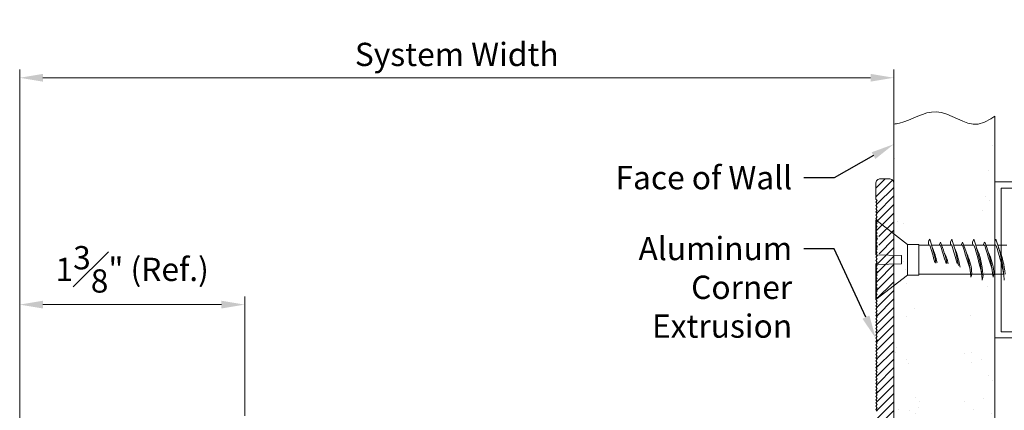
# Model space of a CAD drawing. Units: inches. Extents: x 3 to 175, y -15 to 245.
# Drawn here: x 15 to 21, y 45 to 47 of the extents above; entities that cross this region are included whole.
import ezdxf
from ezdxf import colors
from ezdxf.entities.mleader import LeaderData, LeaderLine
from ezdxf.math import Vec2, Vec3

# ---------------------------------------------------------------- set-up
doc = ezdxf.new("R2010")
doc.units = ezdxf.units.IN
doc.header["$MEASUREMENT"] = 0
doc.layers.get('0').update_dxf_attribs({"lineweight": 5})
doc.layers.get('DEFPOINTS').update_dxf_attribs({"lineweight": 5})
for name, color, linetype, lineweight in [('background', 7, 'Continuous', 5), ('Dims-VP1', 7, 'Continuous', 5), ('HARDWARE', 7, 'Continuous', 5), ('Hatch', 7, 'Continuous', 5), ('~WALLS', 7, 'Continuous', 5)]:
    doc.layers.add(name, color=color, linetype=linetype, lineweight=lineweight)
doc.styles.get("Standard").update_dxf_attribs({"font": 'arial.ttf'})
doc.dimstyles.get("Standard").update_dxf_attribs({"dimtxt": 0.179688, "dimasz": 0.179688, "dimexe": 0.0625, "dimexo": 0.0625, "dimgap": 0.0625, "dimtad": 1, "dimdec": 4, "dimzin": 3, "dimdsep": 46, "dimlunit": 4, "dimtxsty": 'Standard', "dimcen": 0.09, "dimclrd": 256, "dimclre": 256, "dimclrt": 7, "dimadec": 0, "dimazin": 0, "dimtfac": 1, "dimtdec": 4, "dimtmove": 0, "dimatfit": 3, "dimfxl": 1, "dimfrac": 1, "dimtolj": 1, "dimtzin": 0, "dimlwd": -1, "dimlwe": -1, "dimarcsym": 0})

# ---------------------------------------------------------------- blocks, each defined once
blk = doc.blocks.new('*D11')
at = {"layer": 'DEFPOINTS', "color": 0, "transparency": 16777216}
for p in [(15.191, 46.9792), (20.5936, 46.3251), (15.191, 44.7707)]:
    blk.add_point(p, dxfattribs=at)
at = {"layer": 'Dims-VP1', "transparency": 16777216}
for p, q in [((15.191, 44.8207), (15.191, 47.0292)), ((20.5936, 46.3751), (20.5936, 47.0292)), ((20.4499, 46.9792), (15.3348, 46.9792))]:
    blk.add_line(p, q, dxfattribs=at)
for points in [[(15.3348, 47.0032), (15.3348, 46.9552), (15.191, 46.9792)], [(20.4499, 47.0032), (20.4499, 46.9552), (20.5936, 46.9792)]]:
    blk.add_solid(points, dxfattribs=at)
at = {"layer": 'Dims-VP1', "color": 7, "transparency": 16777216, "insert": (17.8923, 47.1234), "char_height": 0.14375, "attachment_point": 5}
blk.add_mtext('\\A1;System Width', dxfattribs=at)
blk = doc.blocks.new('*D12')
at = {"layer": 'DEFPOINTS', "color": 0, "transparency": 16777216}
for p in [(15.191, 45.5778), (16.5816, 44.8401), (15.191, 44.7707)]:
    blk.add_point(p, dxfattribs=at)
at = {"layer": 'Dims-VP1', "transparency": 16777216}
for p, q in [((15.191, 44.8207), (15.191, 45.6278)), ((16.5816, 44.8901), (16.5816, 45.6278)), ((16.4379, 45.5778), (15.3348, 45.5778))]:
    blk.add_line(p, q, dxfattribs=at)
for points in [[(15.3348, 45.6018), (15.3348, 45.5538), (15.191, 45.5778)], [(16.4379, 45.6018), (16.4379, 45.5538), (16.5816, 45.5778)]]:
    blk.add_solid(points, dxfattribs=at)
at = {"layer": 'Dims-VP1', "color": 7, "transparency": 16777216, "insert": (15.8863, 45.7958), "char_height": 0.14375, "attachment_point": 5}
blk.add_mtext('\\A1;1{\\H1x;\\S3#8;}" (Ref.)', dxfattribs=at)
blk = doc.blocks.new('METSTUD')
for p, q in [((-1.25, 0), (0, 0)), ((-1.25, 0), (-1.25, -0.5)), ((0, 0), (0, -3.625)), ((-1.2, -0.05), (-0.05, -0.05)), ((-1.2, -0.05), (-1.2, -0.5)), ((-0.05, -0.05), (-0.05, -3.575)), ((-1.25, -0.5), (-1.2, -0.5)), ((-1.25, -3.625), (-1.25, -3.125)), ((-1.2, -3.125), (-1.25, -3.125)), ((-1.2, -3.575), (-1.2, -3.125)), ((0, -3.625), (-1.25, -3.625)), ((-0.05, -3.575), (-1.2, -3.575))]:
    blk.add_line(p, q)

msp = doc.modelspace()

# ---------------------------------------------------------------- hatches: boundary and pattern name
at = {"layer": 'Hatch'}
h = msp.add_hatch(dxfattribs=at)
h.set_pattern_fill('AR-SAND', color=256, scale=0.15, style=0)
h.set_pattern_definition([(37.5, (-131.53998, 19.06943), (-0.009449, 0.28902357), [0, -0.228, 0, -0.255, 0, -0.24375]), (7.5, (-131.53998, 19.06943), (0.2654665, 0.4233219), [0, -0.123, 0, -0.2055, 0, -0.07875]), (327.5, (-131.72448, 19.06943), (0.46712128, 0.00084886), [0, -0.075, 0, -0.27, 0, -0.3525]), (317.5, (-131.72448, 19.06943), (0.450919, 0.1316513), [0, -0.0375, 0, -0.177, 0, -0.2025])])
edge = h.paths.add_edge_path()
edge.add_line((21.21864, 46.74274), (21.21864, 42.27235))
edge.add_line((20.59364, 46.69339), (20.59364, 42.22301))
at = {"layer": 'Hatch', "true_color": 0x004a96}
h = msp.add_hatch(dxfattribs=at)
h.set_pattern_fill('ANSI31', color=154, scale=0.3)
h.set_pattern_definition([(45, (-0.941498, 50.275895), (-0.026516504, 0.026516504), [])])
h.paths.add_polyline_path([(16.68162, 44.82013), (16.68162, 44.84006, 0.4142136), (16.66662, 44.85506), (16.59662, 44.85506), (16.59642, 44.85506, 0.4102983), (16.58162, 44.84006), (16.58162, 44.80013), (16.50112, 44.80013), (16.48732, 44.78633), (16.47352, 44.80013), (16.40712, 44.80013), (16.39332, 44.78633), (16.37952, 44.80013), (16.31312, 44.80013), (16.29932, 44.78633), (16.28552, 44.80013), (16.21912, 44.80013), (16.20532, 44.78633), (16.19152, 44.80013), (16.12512, 44.80013), (16.11132, 44.78633), (16.09752, 44.80013), (16.05224, 44.80013, -0.2051262), (16.05493, 44.79374, 0.0505619), (16.02349, 44.75513), (16.56662, 44.75513, -0.4142136), (16.58162, 44.74013), (16.58162, 44.35313, 0.4142136), (16.59662, 44.33813), (16.62662, 44.33813, 0.4142136), (16.64162, 44.35313), (16.64162, 44.41063, -0.4142136), (16.65662, 44.42563), (16.88262, 44.42563, 0.4142136), (16.91262, 44.45563), (16.91262, 44.74056, 0.4142136), (16.89762, 44.75556), (16.86266, 44.75556, 0.4173794), (16.8475, 44.74056), (16.8475, 44.70487), (16.8325, 44.68987), (16.8475, 44.67487), (16.8325, 44.65987), (16.8475, 44.64487), (16.8325, 44.62987), (16.8475, 44.61487), (16.8325, 44.59987), (16.8475, 44.58487), (16.8325, 44.56987), (16.8475, 44.55487), (16.8475, 44.49556, -0.4142136), (16.8325, 44.48056), (16.674, 44.48056, -0.3989595), (16.64404, 44.50899), (16.63145, 44.74928, -0.4296339), (16.64643, 44.76506), (16.66662, 44.76506, 0.4142136), (16.68162, 44.78006), (16.68162, 44.79051)])
h.paths.add_polyline_path([(15.88779, 44.79294, -0.2407059), (15.89132, 44.80013), (15.84312, 44.80013), (15.82932, 44.78633), (15.81552, 44.80013), (15.74912, 44.80013), (15.73532, 44.78633), (15.72152, 44.80013), (15.65512, 44.80013), (15.64132, 44.78633), (15.62752, 44.80013), (15.56152, 44.80013), (15.54772, 44.78633), (15.53392, 44.80013), (15.46752, 44.80013), (15.45372, 44.78633), (15.43992, 44.80013), (15.37352, 44.80013), (15.35972, 44.78633), (15.34592, 44.80013), (15.31452, 44.80013), (15.20662, 44.78633, 0.4142136), (15.19102, 44.77073, 0.4142136), (15.20662, 44.75513), (15.91927, 44.75513, 0.0499502)])
h.paths.add_polyline_path([(20.59364, 46.32513, 0.4142136), (20.56364, 46.35513), (20.51164, 46.35513, 0.4142136), (20.48164, 46.32513), (20.48164, 46.23013), (20.49164, 46.22013), (20.48164, 46.21013), (20.49164, 46.20013), (20.48164, 46.19013), (20.49164, 46.18013), (20.48164, 46.17013), (20.49164, 46.16013), (20.48164, 46.15013), (20.49164, 46.14013), (20.48164, 46.13013), (20.49164, 46.12013), (20.48164, 46.11013), (20.49164, 46.10013), (20.48164, 46.09013), (20.49164, 46.08013), (20.48164, 46.07013), (20.49164, 46.06013), (20.48164, 46.05013), (20.49164, 46.04013), (20.48164, 46.03013), (20.49164, 46.02013), (20.48164, 46.01013), (20.49164, 46.00013), (20.48164, 45.99013), (20.49164, 45.98013), (20.48164, 45.97013), (20.49164, 45.96013), (20.48164, 45.95013), (20.49164, 45.94013), (20.48164, 45.93013), (20.49164, 45.92013), (20.48164, 45.91013), (20.49164, 45.90013), (20.48164, 45.89013), (20.49164, 45.88013), (20.48164, 45.87013), (20.49164, 45.86013), (20.48164, 45.85013), (20.49164, 45.84013), (20.48164, 45.83013), (20.49164, 45.82013), (20.48164, 45.81013), (20.49164, 45.80013), (20.48164, 45.79013), (20.49164, 45.78013), (20.48164, 45.77013), (20.49164, 45.76013), (20.48164, 45.75013), (20.49164, 45.74013), (20.48164, 45.73013), (20.49164, 45.72013), (20.48164, 45.71013), (20.49164, 45.70013), (20.48164, 45.69013), (20.49164, 45.68013), (20.48164, 45.67013), (20.49164, 45.66013), (20.48164, 45.65013), (20.49164, 45.64013), (20.48164, 45.63013), (20.49164, 45.62013), (20.48164, 45.61013), (20.49164, 45.60013), (20.48164, 45.59013), (20.49164, 45.58013), (20.48164, 45.57013), (20.49164, 45.56013), (20.48164, 45.55013), (20.49164, 45.54013), (20.48164, 45.53013), (20.49164, 45.52013), (20.48164, 45.51013), (20.49164, 45.50013), (20.48164, 45.49013), (20.49164, 45.48013), (20.48164, 45.47013), (20.49164, 45.46013), (20.48164, 45.45013), (20.49164, 45.44013), (20.48164, 45.43013), (20.49164, 45.42013), (20.48164, 45.41013), (20.49164, 45.40013), (20.48164, 45.39013), (20.49164, 45.38013), (20.48164, 45.37013), (20.49164, 45.36013), (20.48164, 45.35013), (20.49164, 45.34013), (20.48164, 45.33013), (20.49164, 45.32013), (20.48164, 45.31013), (20.49164, 45.30013), (20.48164, 45.29013), (20.49164, 45.28013), (20.48164, 45.27013), (20.49164, 45.26013), (20.48164, 45.25013), (20.49164, 45.24013), (20.48164, 45.23013), (20.49164, 45.22013), (20.48164, 45.21013), (20.49164, 45.20013), (20.48164, 45.19013), (20.49164, 45.18013), (20.48164, 45.17013), (20.49164, 45.16013), (20.48164, 45.15013), (20.49164, 45.14013), (20.48164, 45.13013), (20.49164, 45.12013), (20.48164, 45.11013), (20.49164, 45.10013), (20.48164, 45.09013), (20.49164, 45.08013), (20.48164, 45.07013), (20.49164, 45.06013), (20.48164, 45.05013), (20.49164, 45.04013), (20.48164, 45.03013), (20.49164, 45.02013), (20.48164, 45.01013), (20.49164, 45.00013), (20.48164, 44.99013), (20.49164, 44.98013), (20.48164, 44.97013), (20.49164, 44.96013), (20.48164, 44.95013), (20.49164, 44.94013), (20.48164, 44.93013), (20.49164, 44.92013), (20.48164, 44.91013), (20.49164, 44.90013), (20.48164, 44.89013), (20.49164, 44.88013), (20.48164, 44.87013), (20.49164, 44.86013), (20.48164, 44.85013), (20.49164, 44.84013), (20.48164, 44.83013), (20.48164, 44.78013, 0.4142136), (20.49664, 44.76513), (20.51682, 44.76513, -0.4296339), (20.5318, 44.74935), (20.51921, 44.50906, -0.3989595), (20.48925, 44.48063), (20.3306, 44.48063, -0.4142136), (20.3156, 44.49563), (20.3156, 44.55415, -0.2819402), (20.31887, 44.55949), (20.32732, 44.5638, 0.6125741), (20.32732, 44.57449), (20.31887, 44.5788, -0.6125741), (20.31887, 44.58949), (20.32732, 44.5938, 0.6125741), (20.32732, 44.60449), (20.31887, 44.6088, -0.6125741), (20.31887, 44.61949), (20.32732, 44.6238, 0.6125741), (20.32732, 44.63449), (20.31887, 44.6388, -0.6125741), (20.31887, 44.64949), (20.32732, 44.6538, 0.6125741), (20.32732, 44.66449), (20.31887, 44.6688, -0.6125741), (20.31887, 44.67949), (20.32732, 44.6838, 0.6125741), (20.32732, 44.69449), (20.31887, 44.6988, -0.2819402), (20.3156, 44.70415), (20.3156, 44.74013, 0.4142136), (20.3006, 44.75513), (20.2656, 44.75513, 0.4142136), (20.2506, 44.74013), (20.2506, 44.43263, 0.4142136), (20.2806, 44.40263), (20.56364, 44.40263, 0.4142136), (20.59364, 44.43263)])
h.paths.add_polyline_path([(20.50226, 45.87988, -0.3164602), (20.49387, 45.88557), (20.49358, 45.94669), (20.50193, 45.94673), (20.53051, 45.95035), (20.53039, 45.97682), (20.50177, 45.98016), (20.49342, 45.98012), (20.49312, 46.04124, -0.3164602), (20.50145, 46.04702), (20.50177, 45.98016), (20.53039, 45.97682), (20.53051, 45.95035), (20.50193, 45.94673)], flags=16)

# ---------------------------------------------------------------- linework, layer by layer
msp.add_lwpolyline([(20.49164, 44.92013), (20.48164, 44.93013), (20.49164, 44.94013), (20.48164, 44.95013), (20.49164, 44.96013), (20.48164, 44.97013), (20.49164, 44.98013), (20.48164, 44.99013), (20.49164, 45.00013), (20.48164, 45.01013), (20.49164, 45.02013), (20.48164, 45.03013), (20.49164, 45.04013), (20.48164, 45.05013), (20.49164, 45.06013), (20.48164, 45.07013), (20.49164, 45.08013), (20.48164, 45.09013), (20.49164, 45.10013), (20.48164, 45.11013), (20.49164, 45.12013), (20.48164, 45.13013), (20.49164, 45.14013), (20.48164, 45.15013), (20.49164, 45.16013), (20.48164, 45.17013), (20.49164, 45.18013), (20.48164, 45.19013), (20.49164, 45.20013), (20.48164, 45.21013), (20.49164, 45.22013), (20.48164, 45.23013), (20.49164, 45.24013), (20.48164, 45.25013), (20.49164, 45.26013), (20.48164, 45.27013), (20.49164, 45.28013), (20.48164, 45.29013), (20.49164, 45.30013), (20.48164, 45.31013), (20.49164, 45.32013), (20.48164, 45.33013), (20.49164, 45.34013), (20.48164, 45.35013), (20.49164, 45.36013), (20.48164, 45.37013), (20.49164, 45.38013), (20.48164, 45.39013), (20.49164, 45.40013), (20.48164, 45.41013), (20.49164, 45.42013), (20.48164, 45.43013), (20.49164, 45.44013), (20.48164, 45.45013), (20.49164, 45.46013), (20.48164, 45.47013), (20.49164, 45.48013), (20.48164, 45.49013), (20.49164, 45.50013), (20.48164, 45.51013), (20.49164, 45.52013), (20.48164, 45.53013), (20.49164, 45.54013), (20.48164, 45.55013), (20.49164, 45.56013), (20.48164, 45.57013), (20.49164, 45.58013), (20.48164, 45.59013), (20.49164, 45.60013), (20.48164, 45.61013), (20.49164, 45.62013), (20.48164, 45.63013), (20.49164, 45.64013), (20.48164, 45.65013), (20.49164, 45.66013), (20.48164, 45.67013), (20.49164, 45.68013), (20.48164, 45.69013), (20.49164, 45.70013), (20.48164, 45.71013), (20.49164, 45.72013), (20.48164, 45.73013), (20.49164, 45.74013), (20.48164, 45.75013), (20.49164, 45.76013), (20.48164, 45.77013), (20.49164, 45.78013), (20.48164, 45.79013), (20.49164, 45.80013), (20.48164, 45.81013), (20.49164, 45.82013), (20.48164, 45.83013), (20.49164, 45.84013), (20.48164, 45.85013), (20.49164, 45.86013), (20.48164, 45.87013), (20.49164, 45.88013), (20.48164, 45.89013), (20.49164, 45.90013), (20.48164, 45.91013), (20.49164, 45.92013), (20.48164, 45.93013), (20.49164, 45.94013), (20.48164, 45.95013), (20.49164, 45.96013), (20.48164, 45.97013), (20.49164, 45.98013), (20.48164, 45.99013), (20.49164, 46.00013), (20.48164, 46.01013), (20.49164, 46.02013), (20.48164, 46.03013), (20.49164, 46.04013), (20.48164, 46.05013), (20.49164, 46.06013), (20.48164, 46.07013), (20.49164, 46.08013), (20.48164, 46.09013), (20.49164, 46.10013), (20.48164, 46.11013), (20.49164, 46.12013), (20.48164, 46.13013), (20.49164, 46.14013), (20.48164, 46.15013), (20.49164, 46.16013), (20.48164, 46.17013), (20.49164, 46.18013), (20.48164, 46.19013), (20.49164, 46.20013), (20.48164, 46.21013), (20.49164, 46.22013), (20.48164, 46.23013), (20.48164, 46.32513, -0.4142136), (20.51164, 46.35513), (20.56364, 46.35513, -0.4142136), (20.59364, 46.32513), (20.59364, 44.43263, -0.4142136)], format="xyb")
at = {"layer": 'background'}
msp.add_open_spline([(21.21864, 46.74274), (21.18447, 46.7206), (21.06992, 46.64638), (20.86338, 46.83723), (20.69326, 46.70652), (20.60502, 46.69421), (20.59364, 46.69339)], degree=3, knots=[0, 0, 0, 0, 0.11479419, 0.38486269, 0.62334443, 0.65852794, 0.65852794, 0.65852794, 0.65852794], dxfattribs=at)
at = {"layer": 'HARDWARE'}
for p, q in [((20.48164, 45.88513), (20.48164, 46.10113)), ((20.48164, 46.10113), (20.67864, 45.95013)), ((20.67864, 45.95013), (20.74864, 45.95013)), ((20.67864, 45.76013), (20.67864, 45.95013)), ((20.74864, 45.76013), (20.74864, 45.95013)), ((20.74864, 45.94513), (20.81572, 45.94513)), ((20.82735, 45.94513), (20.88251, 45.94513)), ((20.88953, 45.94513), (20.95216, 45.94513)), ((20.9638, 45.94513), (21.01896, 45.94513)), ((21.02597, 45.94513), (21.08861, 45.94513)), ((21.10024, 45.94513), (21.1554, 45.94513)), ((21.16242, 45.94513), (21.22505, 45.94513)), ((21.23669, 45.94513), (21.29185, 45.94513)), ((20.48164, 45.88513), (20.64064, 45.88119)), ((20.48164, 45.82513), (20.64064, 45.82907)), ((20.48164, 45.60913), (20.48164, 45.82513)), ((20.64064, 45.82907), (20.64064, 45.88119)), ((20.74864, 45.76513), (20.84189, 45.76513)), ((20.84189, 45.76513), (21.06863, 45.76513)), ((21.07456, 45.76513), (21.13678, 45.76513)), ((21.1443, 45.76513), (21.20507, 45.76513)), ((21.21101, 45.76513), (21.27322, 45.76513)), ((20.48164, 45.60913), (20.67864, 45.76013)), ((20.67864, 45.76013), (20.74864, 45.76013))]:
    msp.add_line(p, q, dxfattribs=at)
for centre, radius, start, end in [((20.84219, 45.95874), 0.03467, 139.771738, 203.112314), ((19.88195, 45.65951), 0.98761, 10.216394, 19.005378), ((18.76356, 45.28959), 2.15432, 14.745381, 17.715593), ((20.90898, 45.94074), 0.03467, 139.771738, 172.723961), ((20.19927, 45.6865), 0.73712, 11.329231, 22.042133), ((24.40283, 46.943), 3.65901, 195.825811, 197.673738), ((20.97863, 45.95874), 0.03467, 139.771738, 203.112314), ((20.01839, 45.65951), 0.98761, 9.356636, 19.005378), ((18.90001, 45.28959), 2.15432, 14.567166, 17.715593), ((21.04543, 45.94074), 0.03467, 139.771738, 172.723961), ((20.33572, 45.6865), 0.73712, 4.718188, 22.042133), ((24.53928, 46.943), 3.65901, 195.825811, 198.265812), ((21.11508, 45.95874), 0.03467, 139.771738, 203.112314), ((20.15484, 45.65951), 0.98761, 4.042408, 19.005378), ((19.03645, 45.28959), 2.15432, 12.950312, 17.715593), ((21.18187, 45.94074), 0.03467, 139.771738, 172.723961), ((20.47216, 45.6865), 0.73712, 4.718188, 22.042133), ((24.67572, 46.943), 3.65901, 195.825811, 198.265812), ((21.25152, 45.95874), 0.03467, 139.771738, 203.112314), ((20.29128, 45.65951), 0.98761, 4.042408, 19.005378), ((19.1729, 45.28959), 2.15432, 12.950312, 17.715593), ((20.37389, 45.73219), 0.49861, 12.360228, 23.194031), ((20.62424, 45.75628), 0.31511, 13.82179, 27.010059), ((20.51033, 45.73219), 0.49861, 8.892766, 23.194031), ((20.76069, 45.75628), 0.31511, 4.888095, 27.010059), ((20.64678, 45.73219), 0.49861, 3.78784, 23.194031), ((20.89713, 45.75628), 0.31511, 4.888095, 27.010059), ((20.78322, 45.73219), 0.49861, 3.78784, 23.194031), ((20.99421, 45.77451), 0.0809, 340.222699, 6.121377), ((21.06386, 45.75651), 0.0809, 340.222699, 6.121377), ((21.13065, 45.77451), 0.0809, 340.222699, 6.121377)]:
    msp.add_arc(centre, radius, start, end, dxfattribs=at)
msp.add_point((20.95187, 45.94513), dxfattribs=at)
at = {"layer": '~WALLS'}
for p, q in [((21.21864, 46.74274), (21.21864, 42.27235)), ((20.59364, 46.69339), (20.59364, 42.22301))]:
    msp.add_line(p, q, dxfattribs=at)

# ---------------------------------------------------------------- block references
at = {"layer": 'background', "xscale": 0.7712723933945622, "yscale": 0.7712723933945622, "zscale": 0.7712723933945622, "rotation": 270}
msp.add_blockref('METSTUD', (24.01414, 45.37206), dxfattribs=at)

# ---------------------------------------------------------------- dimensions: what is measured, and where the dimension line sits
at = {"layer": 'Dims-VP1'}
dim = msp.add_linear_dim(base=(15.19102, 46.9792), p1=(20.59364, 46.32513), p2=(15.19102, 44.77073), text='System Width', dimstyle='Standard', override={"dimscale": 0.8}, dxfattribs=at)
dim.commit()
dim.dimension.update_dxf_attribs({"geometry": '*D11', "text_midpoint": (17.89233, 46.9792), "dimtype": 160})
dim = msp.add_linear_dim(base=(15.19102, 45.5778), p1=(16.58162, 44.84006), p2=(15.19102, 44.77073), text='<> (Ref.)', dimstyle='Standard', override={"dimscale": 0.8}, dxfattribs=at)
dim.commit()
dim.dimension.update_dxf_attribs({"geometry": '*D12', "text_midpoint": (15.88632, 45.79577)})

# ---------------------------------------------------------------- leaders
ml = msp.add_multileader_mtext('Standard')
ml.set_content('Face of Wall', color=256)
ml.set_leader_properties()
ml.build(insert=Vec2(0, 0))
ml.multileader.update_dxf_attribs({"dogleg_length": 0.23438, "arrow_head_size": 0.144, "scale": 0.8})
ctx = ml.context
ctx.base_point, ctx.scale, ctx.char_height, ctx.arrow_head_size, ctx.landing_gap_size, ctx.plane_origin = Vec3(18.80798, 46.36093), 0.8, 0.14375, 0.144, 0.072, Vec3(20.59364, 46.56892)
ctx.text_align_type = 2
notes = []
notes.append((ctx, [(0, (1, 1, 0), (20.22486, 46.36093), (-1, 0), 0.1875, [(0, [(20.59364, 46.56892)], 0, [])])]))
ctx.mtext.insert, ctx.mtext.alignment, ctx.mtext.flow_direction = Vec3(19.96536, 46.43399), 3, 5
ml = msp.add_multileader_mtext('Standard')
ml.set_content('Aluminum Corner Extrusion', color=256)
ml.set_leader_properties()
ml.build(insert=Vec2(0, 0))
ml.multileader.update_dxf_attribs({"dogleg_length": 0.23438, "arrow_head_size": 0.144, "scale": 0.8})
ctx = ml.context
ctx.base_point, ctx.scale, ctx.char_height, ctx.arrow_head_size, ctx.landing_gap_size, ctx.plane_origin = Vec3(18.32819, 45.92313), 0.8, 0.14375, 0.144, 0.072, Vec3(20.48164, 46.01013)
ctx.text_align_type = 2
notes.append((ctx, [(0, (1, 1, 0), (20.22486, 45.92313), (-1, 0), 0.1875, [(0, [(20.48164, 45.37013)], 0, [])])]))
ctx.mtext.insert, ctx.mtext.width, ctx.mtext.alignment, ctx.mtext.flow_direction = Vec3(19.96536, 45.99618), 1.7105644, 3, 5
for ctx, leaders in notes:
    for number, flags, end, landing, length, lines in leaders:
        leader = LeaderData()
        leader.index, (leader.has_last_leader_line, leader.has_dogleg_vector, leader.attachment_direction) = number, flags
        leader.last_leader_point, leader.dogleg_vector, leader.dogleg_length = Vec3(end), Vec3(landing), length
        for number, points, colour, breaks in lines:
            line = LeaderLine()
            line.index, line.vertices, line.color, line.breaks = number, Vec3.list(points), colors.encode_raw_color(colour), breaks
            leader.lines.append(line)
        ctx.leaders.append(leader)

doc.saveas('drawing.dxf')
